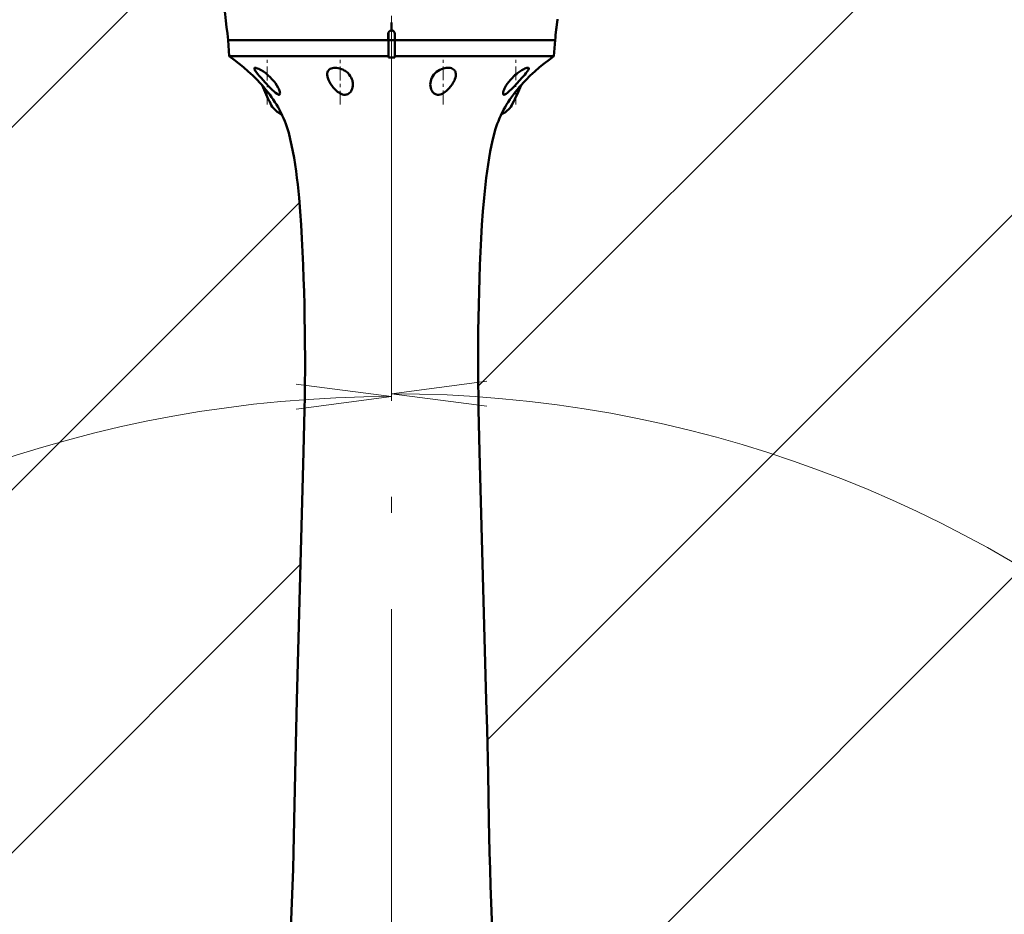
# Model space of a CAD drawing. Extents: x 0 to 840, y 0 to 594.
# Drawn here: x 213 to 244, y 411 to 439 of the extents above; entities that cross this region are included whole.
import ezdxf

# ---------------------------------------------------------------- set-up
doc = ezdxf.new("R2010")
doc.units = 0
doc.linetypes.add('DASHDOT', pattern=[18.5, 12, -3, 0.5, -3])
doc.linetypes.add('PHANTOM', pattern=[20, 10, -2, 2, -2, 2, -2])

msp = doc.modelspace()

# ---------------------------------------------------------------- linework, layer by layer
at = {"color": 7, "linetype": 'DASHDOT', "lineweight": 9}
msp.add_line((224.809982, 457.157623), (224.809982, 308.801941), dxfattribs=at)
at = {"color": 7, "lineweight": 9}
for p, q in [((227.514389, 427.106934), (243.354446, 442.947021)), ((106.940872, 329.160858), (219.259338, 441.47934)), ((227.796402, 416.075256), (252.771942, 441.050781)), ((228.416855, 405.382019), (261.572174, 438.537323)), ((107.210159, 318.116455), (221.935333, 432.841614)), ((108.378784, 307.971344), (221.967758, 421.560303))]:
    msp.add_line(p, q, dxfattribs=at)
at = {"color": 7, "lineweight": 50, "ltscale": 0.006129}
msp.add_line((224.809708, 438.452759), (224.809708, 438.207581), dxfattribs=at)
at = {"color": 7, "lineweight": 50, "ltscale": 0.005002}
for p, q in [((224.708267, 437.905579), (224.708344, 438.105652)), ((224.709976, 437.905579), (224.709976, 438.105652)), ((224.909973, 438.105652), (224.909973, 437.905579)), ((224.911682, 437.905579), (224.911606, 438.105652))]:
    msp.add_line(p, q, dxfattribs=at)
at = {"color": 7, "lineweight": 9, "ltscale": 1.6e-05}
msp.add_line((219.709625, 437.906219), (219.709671, 437.905579), dxfattribs=at)
at = {"color": 7, "lineweight": 50, "ltscale": 0.125002}
for p, q in [((224.709717, 437.906219), (219.709625, 437.906219)), ((224.909714, 437.906219), (229.90979, 437.906219))]:
    msp.add_line(p, q, dxfattribs=at)
at = {"color": 7, "lineweight": 50, "ltscale": 0.012566}
for p, q in [((219.709625, 437.906219), (219.744751, 437.404816)), ((229.90979, 437.906219), (229.87468, 437.404816))]:
    msp.add_line(p, q, dxfattribs=at)
at = {"color": 7, "lineweight": 9, "ltscale": 0.01255}
msp.add_line((219.709671, 437.905579), (219.744751, 437.404816), dxfattribs=at)
at = {"color": 7, "lineweight": 50, "ltscale": 0.124963}
msp.add_line((219.709732, 437.905579), (224.708267, 437.905579), dxfattribs=at)
at = {"color": 7, "lineweight": 50, "ltscale": 4.3e-05}
msp.add_line((224.709976, 437.905579), (224.708267, 437.905579), dxfattribs=at)
at = {"color": 7, "lineweight": 50, "ltscale": 0.012535}
for p, q in [((224.709717, 437.404816), (224.709717, 437.906219)), ((224.909714, 437.404816), (224.909714, 437.906219))]:
    msp.add_line(p, q, dxfattribs=at)
at = {"color": 7, "lineweight": 50, "ltscale": 0.005}
msp.add_line((224.909973, 437.905579), (224.709976, 437.905579), dxfattribs=at)
at = {"color": 7, "lineweight": 50, "ltscale": 0.124951}
msp.add_line((229.909729, 437.905579), (224.911682, 437.905579), dxfattribs=at)
at = {"color": 7, "lineweight": 9, "ltscale": 0.012549}
msp.add_line((229.909744, 437.905548), (229.87468, 437.404816), dxfattribs=at)
at = {"color": 7, "lineweight": 9, "ltscale": 1.7e-05}
msp.add_line((229.90979, 437.906219), (229.909744, 437.905548), dxfattribs=at)
at = {"color": 7, "lineweight": 50, "ltscale": 0.124124}
for p, q in [((219.744751, 437.404816), (224.709717, 437.404816)), ((224.909714, 437.404816), (229.87468, 437.404816))]:
    msp.add_line(p, q, dxfattribs=at)
at = {"color": 7, "lineweight": 50, "ltscale": 0.001158}
for p, q in [((224.709717, 437.35849), (224.709717, 437.404816)), ((224.909714, 437.35849), (224.909714, 437.404816))]:
    msp.add_line(p, q, dxfattribs=at)
at = {"color": 7, "linetype": 'DASHDOT', "lineweight": 9, "ltscale": 0.036285}
msp.add_line((220.929428, 435.897095), (220.929428, 437.348511), dxfattribs=at)
at = {"color": 7, "linetype": 'DASHDOT', "lineweight": 9, "ltscale": 0.036203}
msp.add_line((223.202438, 435.893585), (223.202438, 437.341705), dxfattribs=at)
at = {"color": 7, "linetype": 'DASHDOT', "lineweight": 9, "ltscale": 0.03615}
msp.add_line((226.416992, 435.900543), (226.416992, 437.346558), dxfattribs=at)
at = {"color": 7, "linetype": 'DASHDOT', "lineweight": 9, "ltscale": 0.036112}
msp.add_line((228.690018, 435.901062), (228.690018, 437.345551), dxfattribs=at)
at = {"color": 7, "lineweight": 9, "ltscale": 0.193751}
msp.add_line((222.061798, 425.066803), (221.854019, 417.31955), dxfattribs=at)
at = {"color": 7, "lineweight": 50, "ltscale": 0.193751}
msp.add_line((222.061798, 425.066803), (221.854019, 417.31955), dxfattribs=at)
at = {"color": 7, "lineweight": 9, "ltscale": 0.19375}
msp.add_line((227.557632, 425.066772), (227.765411, 417.31955), dxfattribs=at)
at = {"color": 7, "lineweight": 50, "ltscale": 0.19375}
msp.add_line((227.557632, 425.066772), (227.765411, 417.31955), dxfattribs=at)
at = {"color": 7, "lineweight": 9}
for points in [[(219.744751, 437.404816), (219.897568, 437.29248), (220.046188, 437.177277), (220.192856, 437.057037), (220.338318, 436.930359), (220.482193, 436.796631), (220.623138, 436.656036), (220.69194, 436.583405), (220.769012, 436.498444)], [(229.87468, 437.404816), (229.721863, 437.29248), (229.573242, 437.177277), (229.426575, 437.057007), (229.281097, 436.930359), (229.137238, 436.796631), (228.996277, 436.656036), (228.92749, 436.583405), (228.850403, 436.498444)], [(228.850403, 436.498444), (228.731201, 436.35849), (228.670105, 436.282135), (228.611618, 436.205597), (228.555618, 436.128754), (228.501816, 436.051208), (228.450012, 435.972687), (228.400116, 435.892853), (228.352066, 435.811554), (228.305908, 435.728607), (228.235077, 435.590027)], [(221.384354, 435.590027), (221.303436, 435.634094), (221.243408, 435.67276), (221.200287, 435.705292), (221.153854, 435.74707), (221.115417, 435.789612), (221.086792, 435.828278), (221.056915, 435.877625), (221.032532, 435.924988)], [(221.384354, 435.590027), (221.439774, 435.469452), (221.477325, 435.379822), (221.51236, 435.288788), (221.544678, 435.196594), (221.574142, 435.103577), (221.600647, 435.010132)], [(228.235077, 435.590027), (228.179642, 435.469452), (228.14209, 435.379822), (228.107071, 435.288788), (228.074753, 435.196594), (228.045273, 435.103577), (228.018784, 435.010132)], [(221.600647, 435.010132), (221.648666, 434.819305), (221.69162, 434.627289), (221.731308, 434.428589), (221.766937, 434.229156), (221.799698, 434.024872), (221.829208, 433.820099), (221.856262, 433.612122), (221.880722, 433.403809), (221.903091, 433.193726), (221.923416, 432.983398), (221.958908, 432.561279), (221.988556, 432.139313), (222.013474, 431.71875), (222.034515, 431.300476), (222.052338, 430.884827), (222.067429, 430.471832), (222.080063, 430.061371), (222.090454, 429.652954), (222.098663, 429.246155), (222.104691, 428.84021), (222.108521, 428.434387), (222.110092, 428.027832), (222.10936, 427.619568), (222.106339, 427.208496), (222.101059, 426.793488), (222.093658, 426.373199), (222.073578, 425.511261), (222.061798, 425.066803)], [(228.018784, 435.010132), (227.970764, 434.819305), (227.927795, 434.627289), (227.888123, 434.428589), (227.852493, 434.229156), (227.819733, 434.024872), (227.790207, 433.820099), (227.763168, 433.612122), (227.738693, 433.403809), (227.716339, 433.193726), (227.696014, 432.983398), (227.660522, 432.561279), (227.630875, 432.139313), (227.605957, 431.71875), (227.5849, 431.300476), (227.567078, 430.884827), (227.552002, 430.471832), (227.539352, 430.061371), (227.528961, 429.652954), (227.520767, 429.246155), (227.514725, 428.84021), (227.510895, 428.434387), (227.509338, 428.027832), (227.510056, 427.619568), (227.513092, 427.208496), (227.518372, 426.793488), (227.525772, 426.373199), (227.545853, 425.511261), (227.557632, 425.066772)], [(221.854019, 417.31955), (221.830475, 416.416077), (221.800079, 415.02594), (221.772995, 413.573181), (221.751312, 412.565979), (221.737656, 412.05127), (221.721268, 411.529419), (221.701538, 411.001343), (221.677811, 410.467316), (221.649536, 409.928284), (221.616196, 409.384735), (221.577347, 408.837433), (221.532684, 408.287079), (221.481979, 407.734314), (221.425186, 407.179688), (221.362396, 406.623535), (221.2939, 406.066223), (221.220169, 405.507813), (221.141937, 404.948212)], [(227.765411, 417.31955), (227.788956, 416.416077), (227.819366, 415.02594), (227.846451, 413.573181), (227.868118, 412.565979), (227.881775, 412.05127), (227.898163, 411.529419), (227.917908, 411.001343), (227.94162, 410.467316), (227.969894, 409.928284), (228.003235, 409.384735), (228.042084, 408.837433), (228.086746, 408.287079), (228.137451, 407.734314), (228.194244, 407.179688), (228.257034, 406.623535), (228.325531, 406.066223), (228.399261, 405.507813), (228.477493, 404.948212)]]:
    msp.add_lwpolyline(points, dxfattribs=at)
at = {"color": 7, "lineweight": 50}
for points in [[(219.744751, 437.404816), (219.897568, 437.29248), (220.046188, 437.177277), (220.192856, 437.057037), (220.338318, 436.930359), (220.482193, 436.796631), (220.623138, 436.656036), (220.69194, 436.583405), (220.759247, 436.50943), (220.824768, 436.434387), (220.888229, 436.358521), (220.94931, 436.282135), (221.007797, 436.205597), (221.063812, 436.128754), (221.117615, 436.051208), (221.169403, 435.972687), (221.219315, 435.892853), (221.267349, 435.811554), (221.313507, 435.728607), (221.357712, 435.643921), (221.399841, 435.557556), (221.439774, 435.469452), (221.477325, 435.379822), (221.51236, 435.288788), (221.544678, 435.196594), (221.574142, 435.103577), (221.600647, 435.010132)], [(229.87468, 437.404816), (229.721863, 437.29248), (229.573242, 437.177277), (229.426575, 437.057007), (229.281097, 436.930359), (229.137238, 436.796631), (228.996277, 436.656036), (228.92749, 436.583405), (228.860184, 436.50943), (228.794647, 436.434387), (228.731201, 436.35849), (228.670105, 436.282135), (228.611618, 436.205597), (228.555618, 436.128754), (228.501816, 436.051208), (228.450012, 435.972687), (228.400116, 435.892853), (228.352066, 435.811554), (228.305908, 435.728607), (228.261703, 435.643921), (228.219574, 435.557556), (228.179642, 435.469452), (228.14209, 435.379822), (228.107071, 435.288788), (228.074753, 435.196594), (228.045273, 435.103577), (228.018784, 435.010132)], [(220.529419, 437.018127), (220.530289, 437.025452), (220.53299, 437.031616), (220.537674, 437.036438), (220.544373, 437.039795), (220.553055, 437.041595), (220.563614, 437.04184), (220.58075, 437.039703), (220.600357, 437.034912), (220.631607, 437.024139), (220.664597, 437.009888), (220.701218, 436.991547), (220.738113, 436.970886), (220.812775, 436.923279), (220.885269, 436.870178), (220.954224, 436.813202), (221.018707, 436.753632), (221.078918, 436.691559), (221.121185, 436.643494)], [(220.737656, 436.731293), (220.671524, 436.80603), (220.640549, 436.842377), (220.597778, 436.895203), (220.576187, 436.924103), (220.557343, 436.951843), (220.542267, 436.977844), (220.535477, 436.992584), (220.531021, 437.006165), (220.529419, 437.018127)], [(222.802444, 436.833923), (222.804672, 436.868134), (222.811752, 436.901031), (222.824326, 436.93219), (222.841446, 436.959015), (222.864426, 436.983337), (222.8936, 437.004425), (222.929001, 437.021393), (222.965225, 437.03241), (223.005219, 437.039185), (223.048782, 437.041565), (223.093811, 437.03949), (223.144699, 437.032166), (223.194626, 437.020142), (223.243896, 437.003662), (223.290451, 436.983643), (223.333862, 436.960693), (223.364212, 436.941864), (223.392624, 436.921844), (223.443039, 436.879425), (223.486237, 436.833618), (223.522369, 436.785156), (223.55162, 436.734558), (223.574158, 436.682251), (223.586258, 436.643951)], [(226.065948, 436.730835), (226.094742, 436.781616), (226.130386, 436.830261), (226.173096, 436.876282), (226.216064, 436.913605), (226.264664, 436.947998), (226.318909, 436.978699), (226.366623, 437.000183), (226.417435, 437.017975), (226.470505, 437.031311), (226.509735, 437.03772), (226.549042, 437.041107), (226.594803, 437.040863), (226.638123, 437.035767), (226.677826, 437.025848), (226.714615, 437.01062), (226.745453, 436.99118), (226.770203, 436.968323), (226.783203, 436.951935), (226.793869, 436.93454), (226.802322, 436.916351), (226.808716, 436.897461), (226.815903, 436.858002), (226.816986, 436.833984)], [(226.816986, 436.833984), (226.815979, 436.809631), (226.813065, 436.784851), (226.802063, 436.734283), (226.784943, 436.682892), (226.768021, 436.642883)], [(228.577393, 436.730408), (228.617676, 436.769958), (228.659744, 436.808411), (228.703033, 436.845276), (228.747864, 436.880737), (228.810593, 436.925964), (228.875198, 436.967255), (228.940613, 437.003052), (228.971985, 437.017609), (229.002121, 437.02948), (229.025574, 437.036713), (229.046616, 437.040985), (229.064301, 437.041779), (229.078873, 437.038208), (229.087357, 437.03009), (229.090012, 437.018127)], [(229.090012, 437.018127), (229.087967, 437.004456), (229.082367, 436.988831), (229.073486, 436.970947), (229.048874, 436.932068), (229.001266, 436.869507), (228.965042, 436.825989), (228.885254, 436.735168), (228.802628, 436.64447)], [(220.737656, 436.731293), (220.869476, 436.587555), (221.006363, 436.442505), (221.09903, 436.348358), (221.145645, 436.303741), (221.191406, 436.263153), (221.23616, 436.228821), (221.257431, 436.215637), (221.274734, 436.207306), (221.290588, 436.202576), (221.301529, 436.201813), (221.310806, 436.203918), (221.319138, 436.209717), (221.32486, 436.218689), (221.328354, 436.231171), (221.329422, 436.24585)], [(221.329422, 436.24585), (221.327942, 436.266388), (221.323883, 436.288635), (221.31543, 436.319397), (221.304077, 436.351318), (221.289734, 436.385132), (221.273132, 436.419403), (221.234009, 436.488556), (221.188049, 436.557556), (221.155746, 436.60083), (221.121185, 436.643494)], [(222.818619, 436.729828), (222.840164, 436.668671), (222.869019, 436.607025), (222.904358, 436.545471), (222.945618, 436.484558), (222.992523, 436.424957), (223.037857, 436.374908), (223.087692, 436.327271), (223.124329, 436.296906), (223.163452, 436.268738), (223.200668, 436.246124), (223.240112, 436.226776), (223.281601, 436.211945), (223.324509, 436.203033), (223.346085, 436.201233), (223.367401, 436.201385), (223.39212, 436.204163), (223.415726, 436.209656), (223.447174, 436.221863), (223.475189, 436.238251), (223.501175, 436.259155), (223.523514, 436.282776), (223.545242, 436.312561), (223.562973, 436.344177), (223.580688, 436.387238), (223.592896, 436.431732), (223.600052, 436.477112), (223.602402, 436.52298)], [(226.016998, 436.522766), (226.020096, 436.470245), (226.029602, 436.418427), (226.045898, 436.36792), (226.063553, 436.330536), (226.086151, 436.295166), (226.114441, 436.262787), (226.135544, 436.244568), (226.159363, 436.228668), (226.18219, 436.217346), (226.206985, 436.20874), (226.246246, 436.201782), (226.287537, 436.202209), (226.329163, 436.209595), (226.367462, 436.221954), (226.404114, 436.238403), (226.444962, 436.261627), (226.483337, 436.287964), (226.527344, 436.323425), (226.568054, 436.361267), (226.611267, 436.406921), (226.650787, 436.454254), (226.696136, 436.516388), (226.735352, 436.579468), (226.768021, 436.642883)], [(228.577393, 436.730408), (228.520203, 436.669006), (228.467636, 436.605865), (228.420044, 436.541473), (228.377945, 436.476318), (228.35527, 436.436493), (228.335205, 436.396973), (228.319672, 436.36203), (228.306747, 436.327759), (228.294296, 436.282867), (228.291153, 436.263733), (228.289993, 436.245789)], [(228.289993, 436.245789), (228.291061, 436.231201), (228.29454, 436.21875), (228.298752, 436.211517), (228.30452, 436.206116), (228.311249, 436.202972), (228.31926, 436.201782), (228.33139, 436.203094), (228.345032, 436.207458), (228.364944, 436.217316), (228.385864, 436.230621), (228.413025, 436.250916), (228.440506, 436.273804), (228.500229, 436.328735), (228.541031, 436.368835), (228.621704, 436.451508), (228.713013, 436.548004), (228.802628, 436.64447)], [(221.384354, 435.590027), (221.303436, 435.634094), (221.243408, 435.67276), (221.200287, 435.705292), (221.153854, 435.74707), (221.115417, 435.789612), (221.086792, 435.828278), (221.056915, 435.877625), (221.032379, 435.925293)], [(228.587051, 435.925293), (228.562454, 435.877502), (228.532578, 435.828186), (228.4944, 435.778107), (228.456543, 435.738251), (228.419022, 435.7052), (228.360794, 435.662323), (228.301147, 435.625458), (228.235077, 435.590027)], [(221.600647, 435.010132), (221.648666, 434.819305), (221.69162, 434.627289), (221.731308, 434.428589), (221.766937, 434.229156), (221.799698, 434.024872), (221.829208, 433.820099), (221.856262, 433.612122), (221.880722, 433.403809), (221.903091, 433.193726), (221.923416, 432.983398), (221.958908, 432.561279), (221.988556, 432.139313), (222.013474, 431.71875), (222.034515, 431.300476), (222.052338, 430.884827), (222.067429, 430.471832), (222.080063, 430.061371), (222.090454, 429.652954), (222.098663, 429.246155), (222.104691, 428.84021), (222.108521, 428.434387), (222.110092, 428.027832), (222.10936, 427.619568), (222.106339, 427.208496), (222.101059, 426.793488), (222.093658, 426.373199), (222.073578, 425.511261), (222.061798, 425.066772)], [(228.018784, 435.010132), (227.970764, 434.819305), (227.927795, 434.627289), (227.888123, 434.428589), (227.852493, 434.229156), (227.819733, 434.024872), (227.790207, 433.820099), (227.763168, 433.612122), (227.738693, 433.403809), (227.716339, 433.193726), (227.696014, 432.983398), (227.660522, 432.561279), (227.630875, 432.139313), (227.605957, 431.71875), (227.5849, 431.300476), (227.567078, 430.884827), (227.552002, 430.471832), (227.539352, 430.061371), (227.528961, 429.652954), (227.520767, 429.246155), (227.514725, 428.84021), (227.510895, 428.434387), (227.509338, 428.027832), (227.510056, 427.619568), (227.513092, 427.208496), (227.518372, 426.793488), (227.525772, 426.373199), (227.545853, 425.511261), (227.557632, 425.066772)], [(221.854019, 417.31955), (221.830475, 416.416077), (221.800079, 415.02594), (221.772995, 413.573181), (221.751312, 412.565979), (221.737656, 412.05127), (221.721268, 411.529419), (221.701538, 411.001343), (221.677811, 410.467316), (221.649536, 409.928284), (221.616196, 409.384735), (221.577347, 408.837433), (221.532684, 408.287079), (221.481979, 407.734314), (221.425186, 407.179688), (221.362396, 406.623535), (221.2939, 406.066223), (221.220169, 405.507813), (221.141937, 404.948212)], [(227.765411, 417.31955), (227.788956, 416.416077), (227.819366, 415.02594), (227.846451, 413.573181), (227.868118, 412.565979), (227.881775, 412.05127), (227.898163, 411.529419), (227.917908, 411.001343), (227.94162, 410.467316), (227.969894, 409.928284), (228.003235, 409.384735), (228.042084, 408.837433), (228.086746, 408.287079), (228.137451, 407.734314), (228.194244, 407.179688), (228.257034, 406.623535), (228.325531, 406.066223), (228.399261, 405.507813), (228.477493, 404.948212)]]:
    msp.add_lwpolyline(points, dxfattribs=at)
at = {"color": 7, "lineweight": 20}
for points in [[(227.784317, 427.268555), (224.809982, 426.876953), (227.784317, 426.485382)], [(221.835648, 426.39502), (224.809982, 426.786591), (221.835648, 427.178162)]]:
    msp.add_lwpolyline(points, dxfattribs=at)
at = {"color": 7, "linetype": 'PHANTOM', "lineweight": 9}
msp.add_circle((224.810059, 326.515533), 130.000097, dxfattribs=at)
at = {"color": 7, "lineweight": 50}
msp.add_circle((224.810333, 326.515533), 117.900011, dxfattribs=at)
for centre, radius, start, end in [((81.497147, 422.319275), 139.088622, 6.434085, 7.769253), ((369.789093, 422.135284), 140.765552, 173.300518, 173.567524), ((369.8078, 422.133423), 140.784342, 173.306966, 173.56762), ((224.81012, 438.105835), 0.101778, 90.234606, 180.107434), ((224.809982, 438.10556), 0.100008, 0.04057, 179.959434), ((224.80983, 438.105835), 0.101777, 359.892271, 90.064978), ((224.809723, 444.199249), 6.841479, 269.162391, 270.837406), ((223.181335, 436.840088), 0.379016, 180.931961, 196.910451), ((231.033981, 440.866211), 11.155541, 203.049725, 206.29162), ((223.139038, 436.522705), 0.463376, 0.036729, 15.1699), ((226.48877, 436.521332), 0.471824, 153.645242, 179.827515), ((218.58374, 440.866943), 11.157403, 333.711036, 336.950067)]:
    msp.add_arc(centre, radius, start, end, dxfattribs=at)
at = {"color": 7, "lineweight": 9}
for centre, radius, start, end in [((81.497147, 422.319275), 139.088623, 6.434367, 7.761008), ((369.789093, 422.135284), 140.765552, 173.306829, 173.567251), ((231.033798, 440.866577), 11.155541, 203.051952, 206.291934), ((229.805634, 442.815491), 11.155541, 218.144621, 218.146533), ((224.809982, 388.51532), 38.27128, 90.000003, 250.201704), ((224.809982, 388.515747), 38.361203, 289.798278, 90.000009)]:
    msp.add_arc(centre, radius, start, end, dxfattribs=at)

doc.saveas('drawing.dxf')
